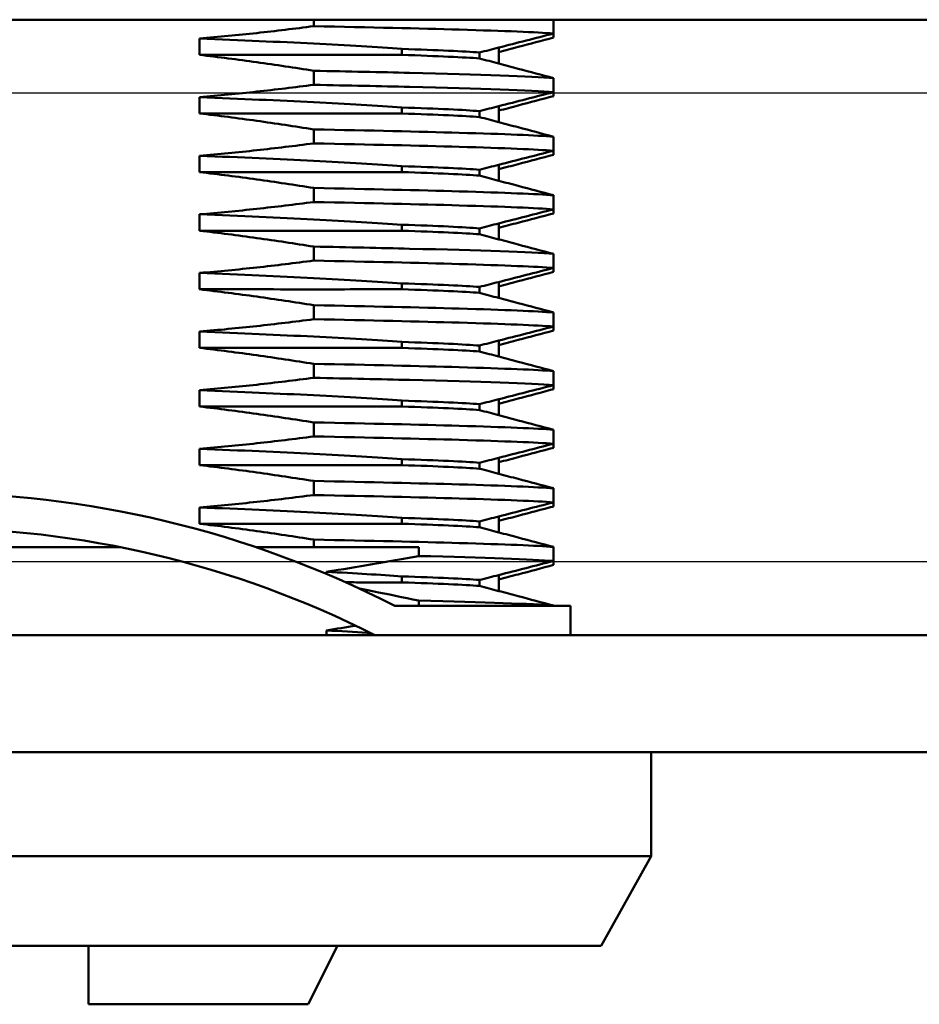
# Model space of a CAD drawing. Extents: x 0 to 1680, y -2 to 1186.
# Drawn here: x 498 to 513, y 902 to 919 of the extents above; entities that cross this region are included whole.
import ezdxf

# ---------------------------------------------------------------- set-up
doc = ezdxf.new("R2010")
doc.units = 0
doc.header["$LTSCALE"] = 4
doc.header["$MEASUREMENT"] = 0
doc.layers.add('_0-2_', color=7, linetype='CONTINUOUS', lineweight=25)
doc.layers.add('Visible (ISO)', color=7, linetype='CONTINUOUS', lineweight=50)

msp = doc.modelspace()

# ---------------------------------------------------------------- linework, layer by layer
at = {"layer": '_0-2_', "color": 132}
msp.add_lwpolyline([(382.5, 917.601), (525.5, 917.6), (526.5, 916.6), (526.5, 910.6), (525.5, 909.6), (382.5, 909.601)], dxfattribs=at)
at = {"layer": 'Visible (ISO)'}
for p, q in [((382.5, 918.85), (527, 918.85)), ((503.094, 918.85), (503.094, 918.739)), ((507.185, 918.614), (507.185, 918.85)), ((504.117, 918.717), (504.117, 918.717)), ((501.145, 918.529), (501.145, 918.25)), ((507.185, 918.614), (507.185, 918.546)), ((504.596, 918.25), (504.596, 918.351)), ((505.921, 918.29), (505.921, 918.189)), ((506.25, 918.374), (506.25, 918.102)), ((503.094, 917.979), (503.094, 917.739)), ((507.185, 917.614), (507.185, 917.854)), ((501.145, 917.529), (501.145, 917.25)), ((507.185, 917.614), (507.185, 917.546)), ((504.596, 917.25), (504.596, 917.351)), ((505.921, 917.29), (505.921, 917.189)), ((506.25, 917.374), (506.25, 917.102)), ((503.094, 916.979), (503.094, 916.739)), ((507.185, 916.614), (507.185, 916.854)), ((507.185, 916.614), (507.185, 916.546)), ((501.145, 916.529), (501.145, 916.25)), ((504.596, 916.25), (504.596, 916.351)), ((505.921, 916.29), (505.921, 916.189)), ((506.25, 916.374), (506.25, 916.102)), ((503.094, 915.979), (503.094, 915.739)), ((507.185, 915.614), (507.185, 915.854)), ((507.185, 915.614), (507.185, 915.546)), ((501.145, 915.529), (501.145, 915.25)), ((504.596, 915.25), (504.596, 915.351)), ((505.921, 915.29), (505.921, 915.189)), ((506.25, 915.374), (506.25, 915.102)), ((503.094, 914.979), (503.094, 914.739)), ((507.185, 914.614), (507.185, 914.854)), ((507.185, 914.614), (507.185, 914.546)), ((501.145, 914.529), (501.145, 914.25)), ((504.596, 914.25), (504.596, 914.351)), ((505.921, 914.29), (505.921, 914.189)), ((506.25, 914.374), (506.25, 914.102)), ((503.094, 913.979), (503.094, 913.739)), ((507.185, 913.614), (507.185, 913.854)), ((507.185, 913.614), (507.185, 913.546)), ((501.145, 913.529), (501.145, 913.25)), ((504.596, 913.25), (504.596, 913.351)), ((505.921, 913.29), (505.921, 913.189)), ((506.25, 913.374), (506.25, 913.102)), ((503.094, 912.979), (503.094, 912.739)), ((507.185, 912.614), (507.185, 912.854)), ((507.185, 912.614), (507.185, 912.546)), ((501.145, 912.529), (501.145, 912.25)), ((504.596, 912.25), (504.596, 912.351)), ((505.921, 912.29), (505.921, 912.189)), ((506.25, 912.374), (506.25, 912.102)), ((503.094, 911.979), (503.094, 911.739)), ((507.185, 911.614), (507.185, 911.854)), ((503.5, 911.731), (503.5, 911.731)), ((507.185, 911.614), (507.185, 911.546)), ((501.145, 911.529), (501.145, 911.25)), ((504.596, 911.25), (504.596, 911.351)), ((505.921, 911.29), (505.921, 911.189)), ((506.25, 911.374), (506.25, 911.102)), ((503.094, 910.979), (503.094, 910.739)), ((503.5, 910.731), (503.5, 910.731)), ((507.185, 910.614), (507.185, 910.854)), ((507.185, 910.614), (507.185, 910.546)), ((501.145, 910.529), (501.145, 910.25)), ((504.596, 910.25), (504.596, 910.351)), ((505.921, 910.29), (505.921, 910.189)), ((506.25, 910.374), (506.25, 910.102)), ((503.094, 909.979), (503.094, 909.85)), ((499.796, 909.85), (493.365, 909.85)), ((503.094, 909.85), (502.109, 909.85)), ((504.885, 909.85), (503.094, 909.85)), ((504.885, 909.85), (504.885, 909.699)), ((507.185, 909.614), (507.185, 909.854)), ((507.185, 909.614), (507.185, 909.546)), ((503.311, 909.393), (503.311, 909.43)), ((504.596, 909.249), (504.596, 909.352)), ((505.921, 909.29), (505.921, 909.189)), ((506.25, 909.374), (506.25, 909.102)), ((504.885, 908.939), (504.885, 908.85)), ((506.475, 908.85), (504.475, 908.85)), ((507.475, 908.85), (506.475, 908.85)), ((507.185, 908.85), (507.185, 908.854)), ((507.475, 908.85), (507.475, 908.35)), ((503.311, 908.35), (503.311, 908.43)), ((527, 908.35), (382.5, 908.35)), ((504.652, 908.35), (504.652, 908.35)), ((382.5, 906.35), (528, 906.35)), ((508.85, 906.35), (508.85, 904.58)), ((487.15, 904.58), (508.85, 904.58)), ((508, 903.05), (508.85, 904.58)), ((488, 903.05), (508, 903.05)), ((503, 902.05), (503.5, 903.05)), ((499.25, 902.05), (503, 902.05))]:
    msp.add_line(p, q, dxfattribs=at)
for radius, start, end in [(17.557, 62.8934, 117.1066), (16.957, 63.1474, 116.8526)]:
    msp.add_arc((496.475, 893.221), radius, start, end, dxfattribs=at)
for points, knots in [([(501.145, 918.529), (501.47, 918.556), (501.796, 918.587), (502.444, 918.658), (502.767, 918.697), (503.092, 918.739)], [0, 0, 0, 0, 0.0979937, 0.0979937, 0.1956533, 0.1956533, 0.1956533, 0.1956533]), ([(503.092, 918.739), (504.052, 918.72), (505.874, 918.678), (506.905, 918.636), (507.185, 918.614)], [-0.7849178, -0.7849178, -0.7849178, -0.7849178, -0.4202202, -0.0012665, -0.0012665, -0.0012665, -0.0012665]), ([(504.596, 918.351), (504.181, 918.381), (503.673, 918.412), (502.505, 918.472), (501.85, 918.5), (501.145, 918.529)], [-0.4700274, -0.4700274, -0.4700274, -0.4700274, -0.2350205, -0.2350205, 0, 0, 0, 0]), ([(507.185, 918.614), (507.029, 918.574), (506.873, 918.534), (506.562, 918.454), (506.406, 918.414), (506.25, 918.374)], [0, 0, 0, 0, 0.04822874, 0.04822874, 0.09645299, 0.09645299, 0.09645299, 0.09645299]), ([(506.25, 918.298), (506.361, 918.328), (506.472, 918.357), (506.583, 918.386), (506.783, 918.439), (506.984, 918.493), (507.185, 918.546)], [-0.10237077, -0.10237077, -0.10237077, -0.10237077, -0.06803474, -0.06803474, -0.06803474, -0.0058211, -0.0058211, -0.0058211, -0.0058211]), ([(505.921, 918.29), (505.793, 918.3), (505.617, 918.31), (505.172, 918.331), (504.905, 918.341), (504.596, 918.351)], [0.0000017, 0.0000017, 0.0000017, 0.0000017, 0.1569473, 0.1569473, 0.313852, 0.313852, 0.313852, 0.313852]), ([(503.094, 917.979), (502.77, 918.03), (502.445, 918.079), (501.796, 918.17), (501.47, 918.212), (501.145, 918.25)], [0, 0, 0, 0, 0.0982719, 0.0982719, 0.1965827, 0.1965827, 0.1965827, 0.1965827]), ([(501.145, 918.25), (501.852, 918.25), (502.509, 918.25), (503.385, 918.25), (503.657, 918.25), (504.159, 918.25), (504.389, 918.25), (504.596, 918.25)], [-0.4691912, -0.4691912, -0.4691912, -0.4691912, -0.2336905, -0.2336905, -0.116941, -0.116941, 0, 0, 0, 0]), ([(505.921, 918.189), (505.793, 918.199), (505.617, 918.209), (505.172, 918.229), (504.905, 918.239), (504.596, 918.25)], [-0.3138974, -0.3138974, -0.3138974, -0.3138974, -0.1569733, -0.1569733, -0.0000471, -0.0000471, -0.0000471, -0.0000471]), ([(507.185, 917.854), (506.812, 917.884), (505.602, 917.925), (503.687, 917.967), (503.094, 917.979)], [0.0012665, 0.0012665, 0.0012665, 0.0012665, 0.5598714, 0.7849296, 0.7849296, 0.7849296, 0.7849296]), ([(506.25, 918.102), (506.361, 918.073), (506.472, 918.043), (506.583, 918.014), (506.783, 917.961), (506.984, 917.907), (507.185, 917.854)], [-0.10237047, -0.10237047, -0.10237047, -0.10237047, -0.06803474, -0.06803474, -0.06803474, -0.0058211, -0.0058211, -0.0058211, -0.0058211]), ([(501.145, 917.529), (501.47, 917.556), (501.796, 917.587), (502.445, 917.658), (502.769, 917.697), (503.094, 917.739)], [0, 0, 0, 0, 0.097994, 0.097994, 0.1959652, 0.1959652, 0.1959652, 0.1959652]), ([(503.094, 917.739), (503.687, 917.727), (505.602, 917.685), (506.812, 917.644), (507.185, 917.614)], [-0.7849296, -0.7849296, -0.7849296, -0.7849296, -0.5598714, -0.0012665, -0.0012665, -0.0012665, -0.0012665]), ([(504.596, 917.351), (504.389, 917.366), (504.158, 917.381), (503.653, 917.411), (503.381, 917.426), (502.505, 917.471), (501.85, 917.5), (501.145, 917.529)], [-0.4697258, -0.4697258, -0.4697258, -0.4697258, -0.3522138, -0.3522138, -0.2350201, -0.2350201, 0, 0, 0, 0]), ([(507.185, 917.614), (507.029, 917.574), (506.873, 917.534), (506.562, 917.454), (506.406, 917.414), (506.25, 917.374)], [0, 0, 0, 0, 0.04822896, 0.04822896, 0.09645225, 0.09645225, 0.09645225, 0.09645225]), ([(506.25, 917.298), (506.361, 917.328), (506.472, 917.357), (506.583, 917.386), (506.783, 917.439), (506.984, 917.493), (507.185, 917.546)], [-0.10237077, -0.10237077, -0.10237077, -0.10237077, -0.06803474, -0.06803474, -0.06803474, -0.0058211, -0.0058211, -0.0058211, -0.0058211]), ([(505.921, 917.29), (505.793, 917.3), (505.617, 917.311), (505.172, 917.331), (504.905, 917.341), (504.596, 917.351)], [0.0000041, 0.0000041, 0.0000041, 0.0000041, 0.1569266, 0.1569266, 0.3138541, 0.3138541, 0.3138541, 0.3138541]), ([(506.25, 917.374), (506.195, 917.36), (506.14, 917.346), (506.031, 917.318), (505.976, 917.304), (505.921, 917.29)], [0.00000099, 0.00000099, 0.00000099, 0.00000099, 0.01698566, 0.01698566, 0.03393781, 0.03393781, 0.03393781, 0.03393781]), ([(503.092, 916.979), (502.768, 917.03), (502.444, 917.079), (501.796, 917.17), (501.47, 917.212), (501.145, 917.25)], [0, 0, 0, 0, 0.0979517, 0.0979517, 0.1962524, 0.1962524, 0.1962524, 0.1962524]), ([(501.145, 917.25), (501.852, 917.25), (502.509, 917.249), (503.677, 917.249), (504.183, 917.25), (504.596, 917.25)], [-0.4695114, -0.4695114, -0.4695114, -0.4695114, -0.2340059, -0.2340059, 0, 0, 0, 0]), ([(505.921, 917.189), (505.793, 917.199), (505.617, 917.209), (505.172, 917.23), (504.905, 917.24), (504.596, 917.25)], [-0.3138523, -0.3138523, -0.3138523, -0.3138523, -0.1569066, -0.1569066, -0.000003, -0.000003, -0.000003, -0.000003]), ([(507.185, 916.854), (506.905, 916.876), (505.874, 916.918), (504.053, 916.959), (503.093, 916.979)], [0.0012665, 0.0012665, 0.0012665, 0.0012665, 0.4202202, 0.7847619, 0.7847619, 0.7847619, 0.7847619]), ([(506.25, 917.102), (506.361, 917.073), (506.472, 917.043), (506.583, 917.014), (506.783, 916.961), (506.984, 916.907), (507.185, 916.854)], [-0.10237409, -0.10237409, -0.10237409, -0.10237409, -0.06803474, -0.06803474, -0.06803474, -0.0058211, -0.0058211, -0.0058211, -0.0058211]), ([(501.145, 916.529), (501.47, 916.556), (501.796, 916.587), (502.444, 916.658), (502.767, 916.697), (503.092, 916.739)], [0, 0, 0, 0, 0.0979937, 0.0979937, 0.1956533, 0.1956533, 0.1956533, 0.1956533]), ([(503.092, 916.739), (504.052, 916.72), (505.874, 916.678), (506.905, 916.636), (507.185, 916.614)], [-0.7849178, -0.7849178, -0.7849178, -0.7849178, -0.4202202, -0.0012665, -0.0012665, -0.0012665, -0.0012665]), ([(507.185, 916.614), (507.029, 916.574), (506.873, 916.534), (506.562, 916.454), (506.406, 916.414), (506.25, 916.374)], [0, 0, 0, 0, 0.04822874, 0.04822874, 0.09645299, 0.09645299, 0.09645299, 0.09645299]), ([(504.596, 916.351), (504.181, 916.381), (503.673, 916.412), (502.505, 916.472), (501.85, 916.5), (501.145, 916.529)], [-0.4700274, -0.4700274, -0.4700274, -0.4700274, -0.2350205, -0.2350205, 0, 0, 0, 0]), ([(506.25, 916.298), (506.361, 916.328), (506.472, 916.357), (506.583, 916.386), (506.783, 916.439), (506.984, 916.493), (507.185, 916.546)], [-0.10237077, -0.10237077, -0.10237077, -0.10237077, -0.06803474, -0.06803474, -0.06803474, -0.0058211, -0.0058211, -0.0058211, -0.0058211]), ([(505.921, 916.29), (505.793, 916.3), (505.617, 916.31), (505.172, 916.331), (504.905, 916.341), (504.596, 916.351)], [0.0000017, 0.0000017, 0.0000017, 0.0000017, 0.1569473, 0.1569473, 0.313852, 0.313852, 0.313852, 0.313852]), ([(503.092, 915.979), (502.768, 916.03), (502.444, 916.079), (501.796, 916.17), (501.47, 916.212), (501.145, 916.25)], [0, 0, 0, 0, 0.0979517, 0.0979517, 0.1962524, 0.1962524, 0.1962524, 0.1962524]), ([(501.145, 916.25), (501.852, 916.25), (502.509, 916.249), (503.677, 916.249), (504.183, 916.25), (504.596, 916.25)], [-0.4695114, -0.4695114, -0.4695114, -0.4695114, -0.2340059, -0.2340059, 0, 0, 0, 0]), ([(505.921, 916.189), (505.793, 916.199), (505.617, 916.209), (505.172, 916.23), (504.905, 916.24), (504.596, 916.25)], [-0.3138523, -0.3138523, -0.3138523, -0.3138523, -0.1569066, -0.1569066, -0.000003, -0.000003, -0.000003, -0.000003]), ([(507.185, 915.854), (506.905, 915.876), (505.874, 915.918), (504.053, 915.959), (503.093, 915.979)], [0.0012665, 0.0012665, 0.0012665, 0.0012665, 0.4202202, 0.7847619, 0.7847619, 0.7847619, 0.7847619]), ([(506.25, 916.102), (506.361, 916.073), (506.472, 916.043), (506.583, 916.014), (506.783, 915.961), (506.984, 915.907), (507.185, 915.854)], [-0.10237409, -0.10237409, -0.10237409, -0.10237409, -0.06803474, -0.06803474, -0.06803474, -0.0058211, -0.0058211, -0.0058211, -0.0058211]), ([(501.145, 915.529), (501.47, 915.556), (501.796, 915.587), (502.444, 915.658), (502.767, 915.697), (503.092, 915.739)], [0, 0, 0, 0, 0.0979937, 0.0979937, 0.1956533, 0.1956533, 0.1956533, 0.1956533]), ([(503.092, 915.739), (504.052, 915.72), (505.874, 915.678), (506.905, 915.636), (507.185, 915.614)], [-0.7849178, -0.7849178, -0.7849178, -0.7849178, -0.4202202, -0.0012665, -0.0012665, -0.0012665, -0.0012665]), ([(507.185, 915.614), (507.029, 915.574), (506.873, 915.534), (506.562, 915.454), (506.406, 915.414), (506.25, 915.374)], [0, 0, 0, 0, 0.04822874, 0.04822874, 0.09645299, 0.09645299, 0.09645299, 0.09645299]), ([(504.596, 915.351), (504.181, 915.381), (503.673, 915.412), (502.505, 915.472), (501.85, 915.5), (501.145, 915.529)], [-0.4700274, -0.4700274, -0.4700274, -0.4700274, -0.2350205, -0.2350205, 0, 0, 0, 0]), ([(506.25, 915.298), (506.361, 915.328), (506.472, 915.357), (506.583, 915.386), (506.783, 915.439), (506.984, 915.493), (507.185, 915.546)], [-0.10237077, -0.10237077, -0.10237077, -0.10237077, -0.06803474, -0.06803474, -0.06803474, -0.0058211, -0.0058211, -0.0058211, -0.0058211]), ([(505.921, 915.29), (505.793, 915.3), (505.617, 915.31), (505.172, 915.331), (504.905, 915.341), (504.596, 915.351)], [0.0000017, 0.0000017, 0.0000017, 0.0000017, 0.1569473, 0.1569473, 0.313852, 0.313852, 0.313852, 0.313852]), ([(503.094, 914.979), (502.77, 915.03), (502.445, 915.079), (501.796, 915.17), (501.47, 915.212), (501.145, 915.25)], [0, 0, 0, 0, 0.0982719, 0.0982719, 0.1965827, 0.1965827, 0.1965827, 0.1965827]), ([(501.145, 915.25), (501.852, 915.25), (502.509, 915.25), (503.385, 915.25), (503.657, 915.25), (504.159, 915.25), (504.389, 915.25), (504.596, 915.25)], [-0.4691912, -0.4691912, -0.4691912, -0.4691912, -0.2336905, -0.2336905, -0.116941, -0.116941, 0, 0, 0, 0]), ([(505.921, 915.189), (505.793, 915.199), (505.617, 915.209), (505.172, 915.229), (504.905, 915.239), (504.596, 915.25)], [-0.3138974, -0.3138974, -0.3138974, -0.3138974, -0.1569733, -0.1569733, -0.0000471, -0.0000471, -0.0000471, -0.0000471]), ([(506.25, 915.102), (506.361, 915.073), (506.472, 915.043), (506.583, 915.014), (506.783, 914.961), (506.984, 914.907), (507.185, 914.854)], [-0.10237047, -0.10237047, -0.10237047, -0.10237047, -0.06803474, -0.06803474, -0.06803474, -0.0058211, -0.0058211, -0.0058211, -0.0058211]), ([(507.185, 914.854), (506.812, 914.884), (505.602, 914.925), (503.687, 914.967), (503.094, 914.979)], [0.0012665, 0.0012665, 0.0012665, 0.0012665, 0.5598714, 0.7849296, 0.7849296, 0.7849296, 0.7849296]), ([(501.145, 914.529), (501.47, 914.556), (501.796, 914.587), (502.444, 914.658), (502.767, 914.697), (503.092, 914.739)], [0, 0, 0, 0, 0.0979937, 0.0979937, 0.1956533, 0.1956533, 0.1956533, 0.1956533]), ([(503.092, 914.739), (504.052, 914.72), (505.874, 914.678), (506.905, 914.636), (507.185, 914.614)], [-0.7849178, -0.7849178, -0.7849178, -0.7849178, -0.4202202, -0.0012665, -0.0012665, -0.0012665, -0.0012665]), ([(507.185, 914.614), (507.029, 914.574), (506.873, 914.534), (506.562, 914.454), (506.406, 914.414), (506.25, 914.374)], [0, 0, 0, 0, 0.04822874, 0.04822874, 0.09645299, 0.09645299, 0.09645299, 0.09645299]), ([(504.596, 914.351), (504.181, 914.381), (503.673, 914.412), (502.505, 914.472), (501.85, 914.5), (501.145, 914.529)], [-0.4700274, -0.4700274, -0.4700274, -0.4700274, -0.2350205, -0.2350205, 0, 0, 0, 0]), ([(506.25, 914.298), (506.361, 914.328), (506.472, 914.357), (506.583, 914.386), (506.783, 914.439), (506.984, 914.493), (507.185, 914.546)], [-0.10237077, -0.10237077, -0.10237077, -0.10237077, -0.06803474, -0.06803474, -0.06803474, -0.0058211, -0.0058211, -0.0058211, -0.0058211]), ([(505.921, 914.29), (505.793, 914.3), (505.617, 914.31), (505.172, 914.331), (504.905, 914.341), (504.596, 914.351)], [0.0000017, 0.0000017, 0.0000017, 0.0000017, 0.1569473, 0.1569473, 0.313852, 0.313852, 0.313852, 0.313852]), ([(503.092, 913.979), (502.768, 914.03), (502.444, 914.079), (501.796, 914.17), (501.47, 914.212), (501.145, 914.25)], [0, 0, 0, 0, 0.0979517, 0.0979517, 0.1962524, 0.1962524, 0.1962524, 0.1962524]), ([(501.145, 914.25), (501.852, 914.25), (502.509, 914.249), (503.677, 914.249), (504.183, 914.25), (504.596, 914.25)], [-0.4695114, -0.4695114, -0.4695114, -0.4695114, -0.2340059, -0.2340059, 0, 0, 0, 0]), ([(505.921, 914.189), (505.793, 914.199), (505.617, 914.209), (505.172, 914.23), (504.905, 914.24), (504.596, 914.25)], [-0.3138523, -0.3138523, -0.3138523, -0.3138523, -0.1569066, -0.1569066, -0.000003, -0.000003, -0.000003, -0.000003]), ([(506.25, 914.102), (506.361, 914.073), (506.472, 914.043), (506.583, 914.014), (506.783, 913.961), (506.984, 913.907), (507.185, 913.854)], [-0.10237409, -0.10237409, -0.10237409, -0.10237409, -0.06803474, -0.06803474, -0.06803474, -0.0058211, -0.0058211, -0.0058211, -0.0058211]), ([(507.185, 913.854), (506.905, 913.876), (505.874, 913.918), (504.053, 913.959), (503.093, 913.979)], [0.0012665, 0.0012665, 0.0012665, 0.0012665, 0.4202202, 0.784762, 0.784762, 0.784762, 0.784762]), ([(501.145, 913.529), (501.47, 913.556), (501.796, 913.587), (502.444, 913.658), (502.767, 913.697), (503.092, 913.739)], [0, 0, 0, 0, 0.0979937, 0.0979937, 0.1956533, 0.1956533, 0.1956533, 0.1956533]), ([(503.092, 913.739), (504.052, 913.72), (505.874, 913.678), (506.905, 913.636), (507.185, 913.614)], [-0.7849178, -0.7849178, -0.7849178, -0.7849178, -0.4202202, -0.0012665, -0.0012665, -0.0012665, -0.0012665]), ([(507.185, 913.614), (507.029, 913.574), (506.873, 913.534), (506.562, 913.454), (506.406, 913.414), (506.25, 913.374)], [0, 0, 0, 0, 0.04822874, 0.04822874, 0.09645299, 0.09645299, 0.09645299, 0.09645299]), ([(504.596, 913.351), (504.181, 913.381), (503.673, 913.412), (502.505, 913.472), (501.85, 913.5), (501.145, 913.529)], [-0.4700274, -0.4700274, -0.4700274, -0.4700274, -0.2350205, -0.2350205, 0, 0, 0, 0]), ([(506.25, 913.298), (506.361, 913.328), (506.472, 913.357), (506.583, 913.386), (506.783, 913.439), (506.984, 913.493), (507.185, 913.546)], [-0.10237326, -0.10237326, -0.10237326, -0.10237326, -0.06803474, -0.06803474, -0.06803474, -0.0058211, -0.0058211, -0.0058211, -0.0058211]), ([(503.092, 912.979), (502.768, 913.03), (502.444, 913.079), (501.796, 913.17), (501.47, 913.212), (501.145, 913.25)], [0, 0, 0, 0, 0.0979517, 0.0979517, 0.1962524, 0.1962524, 0.1962524, 0.1962524]), ([(501.145, 913.25), (501.852, 913.25), (502.509, 913.249), (503.677, 913.249), (504.183, 913.25), (504.596, 913.25)], [-0.4695114, -0.4695114, -0.4695114, -0.4695114, -0.2340059, -0.2340059, 0, 0, 0, 0]), ([(505.921, 913.29), (505.793, 913.3), (505.617, 913.31), (505.172, 913.331), (504.905, 913.341), (504.596, 913.351)], [0.0000017, 0.0000017, 0.0000017, 0.0000017, 0.1569473, 0.1569473, 0.313852, 0.313852, 0.313852, 0.313852]), ([(505.921, 913.189), (505.793, 913.199), (505.617, 913.209), (505.172, 913.23), (504.905, 913.24), (504.596, 913.25)], [-0.3138523, -0.3138523, -0.3138523, -0.3138523, -0.1569066, -0.1569066, -0.000003, -0.000003, -0.000003, -0.000003]), ([(506.25, 913.102), (506.361, 913.073), (506.472, 913.043), (506.583, 913.014), (506.783, 912.961), (506.984, 912.907), (507.185, 912.854)], [-0.10237409, -0.10237409, -0.10237409, -0.10237409, -0.06803474, -0.06803474, -0.06803474, -0.0058211, -0.0058211, -0.0058211, -0.0058211]), ([(507.185, 912.854), (506.905, 912.876), (505.874, 912.918), (504.053, 912.959), (503.093, 912.979)], [0.0012665, 0.0012665, 0.0012665, 0.0012665, 0.4202202, 0.784762, 0.784762, 0.784762, 0.784762]), ([(501.145, 912.529), (501.47, 912.556), (501.796, 912.587), (502.445, 912.658), (502.769, 912.697), (503.094, 912.739)], [0, 0, 0, 0, 0.097994, 0.097994, 0.1959652, 0.1959652, 0.1959652, 0.1959652]), ([(503.094, 912.739), (503.687, 912.727), (505.602, 912.685), (506.812, 912.644), (507.185, 912.614)], [-0.7849296, -0.7849296, -0.7849296, -0.7849296, -0.5598714, -0.0012665, -0.0012665, -0.0012665, -0.0012665]), ([(507.185, 912.614), (507.029, 912.574), (506.873, 912.534), (506.562, 912.454), (506.406, 912.414), (506.25, 912.374)], [0, 0, 0, 0, 0.04822896, 0.04822896, 0.09645225, 0.09645225, 0.09645225, 0.09645225]), ([(504.596, 912.351), (504.389, 912.366), (504.158, 912.381), (503.653, 912.411), (503.381, 912.426), (502.505, 912.471), (501.85, 912.5), (501.145, 912.529)], [-0.4697258, -0.4697258, -0.4697258, -0.4697258, -0.3522138, -0.3522138, -0.2350201, -0.2350201, 0, 0, 0, 0]), ([(506.25, 912.298), (506.361, 912.328), (506.472, 912.357), (506.583, 912.386), (506.783, 912.439), (506.984, 912.493), (507.185, 912.546)], [-0.10237077, -0.10237077, -0.10237077, -0.10237077, -0.06803474, -0.06803474, -0.06803474, -0.0058211, -0.0058211, -0.0058211, -0.0058211]), ([(503.092, 911.979), (502.768, 912.03), (502.444, 912.079), (501.796, 912.17), (501.47, 912.212), (501.145, 912.25)], [0, 0, 0, 0, 0.0979517, 0.0979517, 0.1962525, 0.1962525, 0.1962525, 0.1962525]), ([(501.145, 912.25), (501.852, 912.25), (502.509, 912.249), (503.677, 912.249), (504.183, 912.25), (504.596, 912.25)], [-0.4695114, -0.4695114, -0.4695114, -0.4695114, -0.2340059, -0.2340059, 0, 0, 0, 0]), ([(505.921, 912.29), (505.793, 912.3), (505.617, 912.311), (505.172, 912.331), (504.905, 912.341), (504.596, 912.351)], [0.0000041, 0.0000041, 0.0000041, 0.0000041, 0.1569266, 0.1569266, 0.3138541, 0.3138541, 0.3138541, 0.3138541]), ([(505.921, 912.189), (505.793, 912.199), (505.617, 912.209), (505.172, 912.23), (504.905, 912.24), (504.596, 912.25)], [-0.3138523, -0.3138523, -0.3138523, -0.3138523, -0.1569066, -0.1569066, -0.000003, -0.000003, -0.000003, -0.000003]), ([(506.25, 912.374), (506.195, 912.36), (506.14, 912.346), (506.031, 912.318), (505.976, 912.304), (505.921, 912.29)], [0.00000099, 0.00000099, 0.00000099, 0.00000099, 0.01698566, 0.01698566, 0.03393781, 0.03393781, 0.03393781, 0.03393781]), ([(506.25, 912.102), (506.361, 912.073), (506.472, 912.043), (506.583, 912.014), (506.783, 911.961), (506.984, 911.907), (507.185, 911.854)], [-0.10237409, -0.10237409, -0.10237409, -0.10237409, -0.06803474, -0.06803474, -0.06803474, -0.0058211, -0.0058211, -0.0058211, -0.0058211]), ([(507.185, 911.854), (506.905, 911.876), (505.874, 911.918), (504.053, 911.959), (503.093, 911.979)], [0.0012665, 0.0012665, 0.0012665, 0.0012665, 0.4202202, 0.784762, 0.784762, 0.784762, 0.784762]), ([(501.145, 911.529), (501.47, 911.556), (501.796, 911.587), (502.444, 911.658), (502.767, 911.697), (503.092, 911.739)], [0, 0, 0, 0, 0.0979937, 0.0979937, 0.1956533, 0.1956533, 0.1956533, 0.1956533]), ([(503.092, 911.739), (504.052, 911.72), (505.874, 911.678), (506.905, 911.636), (507.185, 911.614)], [-0.7849178, -0.7849178, -0.7849178, -0.7849178, -0.4202202, -0.0012665, -0.0012665, -0.0012665, -0.0012665]), ([(507.185, 911.614), (507.029, 911.574), (506.873, 911.534), (506.562, 911.454), (506.406, 911.414), (506.25, 911.374)], [0, 0, 0, 0, 0.04822874, 0.04822874, 0.09645299, 0.09645299, 0.09645299, 0.09645299]), ([(504.596, 911.351), (504.181, 911.381), (503.673, 911.412), (502.505, 911.472), (501.85, 911.5), (501.145, 911.529)], [-0.4700274, -0.4700274, -0.4700274, -0.4700274, -0.2350205, -0.2350205, 0, 0, 0, 0]), ([(506.25, 911.298), (506.361, 911.328), (506.472, 911.357), (506.583, 911.386), (506.783, 911.439), (506.984, 911.493), (507.185, 911.546)], [-0.10237077, -0.10237077, -0.10237077, -0.10237077, -0.06803474, -0.06803474, -0.06803474, -0.0058211, -0.0058211, -0.0058211, -0.0058211]), ([(503.092, 910.979), (502.768, 911.03), (502.444, 911.079), (501.796, 911.17), (501.47, 911.212), (501.145, 911.25)], [0, 0, 0, 0, 0.0979517, 0.0979517, 0.1962525, 0.1962525, 0.1962525, 0.1962525]), ([(501.145, 911.25), (501.852, 911.25), (502.509, 911.249), (503.677, 911.249), (504.183, 911.25), (504.596, 911.25)], [-0.4695114, -0.4695114, -0.4695114, -0.4695114, -0.2340059, -0.2340059, 0, 0, 0, 0]), ([(505.921, 911.29), (505.793, 911.3), (505.617, 911.31), (505.172, 911.331), (504.905, 911.341), (504.596, 911.351)], [0.0000017, 0.0000017, 0.0000017, 0.0000017, 0.1569473, 0.1569473, 0.313852, 0.313852, 0.313852, 0.313852]), ([(505.921, 911.189), (505.793, 911.199), (505.617, 911.209), (505.172, 911.23), (504.905, 911.24), (504.596, 911.25)], [-0.3138523, -0.3138523, -0.3138523, -0.3138523, -0.1569066, -0.1569066, -0.000003, -0.000003, -0.000003, -0.000003]), ([(506.25, 911.102), (506.361, 911.073), (506.472, 911.043), (506.583, 911.014), (506.783, 910.961), (506.984, 910.907), (507.185, 910.854)], [-0.10237409, -0.10237409, -0.10237409, -0.10237409, -0.06803474, -0.06803474, -0.06803474, -0.0058211, -0.0058211, -0.0058211, -0.0058211]), ([(507.185, 910.854), (506.905, 910.876), (505.874, 910.918), (504.053, 910.959), (503.093, 910.979)], [0.0012665, 0.0012665, 0.0012665, 0.0012665, 0.4202202, 0.784762, 0.784762, 0.784762, 0.784762]), ([(501.145, 910.529), (501.47, 910.556), (501.796, 910.587), (502.444, 910.658), (502.767, 910.697), (503.092, 910.739)], [0, 0, 0, 0, 0.0979937, 0.0979937, 0.1956533, 0.1956533, 0.1956533, 0.1956533]), ([(503.092, 910.739), (504.052, 910.72), (505.874, 910.678), (506.905, 910.636), (507.185, 910.614)], [-0.7849178, -0.7849178, -0.7849178, -0.7849178, -0.4202202, -0.0012665, -0.0012665, -0.0012665, -0.0012665]), ([(507.185, 910.614), (507.029, 910.574), (506.873, 910.534), (506.562, 910.454), (506.406, 910.414), (506.25, 910.374)], [0, 0, 0, 0, 0.04822874, 0.04822874, 0.09645299, 0.09645299, 0.09645299, 0.09645299]), ([(504.596, 910.351), (504.181, 910.381), (503.673, 910.412), (502.505, 910.472), (501.85, 910.5), (501.145, 910.529)], [-0.4700274, -0.4700274, -0.4700274, -0.4700274, -0.2350205, -0.2350205, 0, 0, 0, 0]), ([(506.25, 910.298), (506.361, 910.328), (506.472, 910.357), (506.583, 910.386), (506.783, 910.439), (506.984, 910.493), (507.185, 910.546)], [-0.10237326, -0.10237326, -0.10237326, -0.10237326, -0.06803474, -0.06803474, -0.06803474, -0.0058211, -0.0058211, -0.0058211, -0.0058211]), ([(503.092, 909.979), (502.768, 910.03), (502.444, 910.079), (501.796, 910.17), (501.47, 910.212), (501.145, 910.25)], [0, 0, 0, 0, 0.0979517, 0.0979517, 0.1962525, 0.1962525, 0.1962525, 0.1962525]), ([(501.145, 910.25), (501.852, 910.25), (502.509, 910.249), (503.677, 910.249), (504.183, 910.25), (504.596, 910.25)], [-0.4695114, -0.4695114, -0.4695114, -0.4695114, -0.2340059, -0.2340059, 0, 0, 0, 0]), ([(505.921, 910.29), (505.793, 910.3), (505.617, 910.31), (505.172, 910.331), (504.905, 910.341), (504.596, 910.351)], [0.0000017, 0.0000017, 0.0000017, 0.0000017, 0.1569473, 0.1569473, 0.313852, 0.313852, 0.313852, 0.313852]), ([(505.921, 910.189), (505.793, 910.199), (505.617, 910.209), (505.172, 910.23), (504.905, 910.24), (504.596, 910.25)], [-0.3138523, -0.3138523, -0.3138523, -0.3138523, -0.1569066, -0.1569066, -0.000003, -0.000003, -0.000003, -0.000003]), ([(506.25, 910.102), (506.361, 910.073), (506.472, 910.043), (506.583, 910.014), (506.783, 909.961), (506.984, 909.907), (507.185, 909.854)], [-0.10237409, -0.10237409, -0.10237409, -0.10237409, -0.06803474, -0.06803474, -0.06803474, -0.0058211, -0.0058211, -0.0058211, -0.0058211]), ([(507.185, 909.854), (506.905, 909.876), (505.874, 909.918), (504.053, 909.959), (503.093, 909.979)], [0.0012665, 0.0012665, 0.0012665, 0.0012665, 0.4202202, 0.784762, 0.784762, 0.784762, 0.784762]), ([(503.311, 909.43), (503.573, 909.471), (503.836, 909.514), (504.36, 909.604), (504.621, 909.651), (504.883, 909.699)], [0.0000019, 0.0000019, 0.0000019, 0.0000019, 0.0797532, 0.0797532, 0.1593463, 0.1593463, 0.1593463, 0.1593463]), ([(507.185, 909.614), (507.029, 909.574), (506.873, 909.534), (506.562, 909.454), (506.406, 909.414), (506.25, 909.374)], [0, 0, 0, 0, 0.04822903, 0.04822903, 0.0964523, 0.0964523, 0.0964523, 0.0964523]), ([(504.596, 909.352), (504.416, 909.365), (504.217, 909.378), (503.787, 909.404), (503.556, 909.417), (503.311, 909.43)], [-0.2043781, -0.2043781, -0.2043781, -0.2043781, -0.1021514, -0.1021514, -0.0000015, -0.0000015, -0.0000015, -0.0000015]), ([(506.25, 909.298), (506.361, 909.328), (506.472, 909.357), (506.583, 909.386), (506.783, 909.439), (506.984, 909.493), (507.185, 909.546)], [-0.10236986, -0.10236986, -0.10236986, -0.10236986, -0.06803474, -0.06803474, -0.06803474, -0.0058211, -0.0058211, -0.0058211, -0.0058211]), ([(503.64, 909.25), (503.766, 909.25), (503.887, 909.25), (504.218, 909.249), (504.416, 909.249), (504.596, 909.249)], [-0.1573114, -0.1573114, -0.1573114, -0.1573114, -0.1019687, -0.1019687, 0, 0, 0, 0]), ([(505.921, 909.29), (505.793, 909.3), (505.617, 909.311), (505.172, 909.332), (504.905, 909.342), (504.596, 909.352)], [0.0000049, 0.0000049, 0.0000049, 0.0000049, 0.1569103, 0.1569103, 0.3138556, 0.3138556, 0.3138556, 0.3138556]), ([(505.921, 909.189), (505.793, 909.199), (505.617, 909.209), (505.172, 909.229), (504.905, 909.239), (504.596, 909.249)], [-0.3139491, -0.3139491, -0.3139491, -0.3139491, -0.1570417, -0.1570417, -0.000099, -0.000099, -0.000099, -0.000099]), ([(506.25, 909.374), (506.195, 909.36), (506.14, 909.346), (506.031, 909.318), (505.976, 909.304), (505.921, 909.29)], [0.00000099, 0.00000099, 0.00000099, 0.00000099, 0.0169864, 0.0169864, 0.03393772, 0.03393772, 0.03393772, 0.03393772]), ([(504.883, 908.939), (504.621, 908.993), (504.359, 909.047), (504.024, 909.113), (503.95, 909.128), (503.876, 909.142)], [0, 0, 0, 0, 0.0799254, 0.0799254, 0.1025198, 0.1025198, 0.1025198, 0.1025198]), ([(505.921, 909.189), (505.976, 909.174), (506.031, 909.16), (506.14, 909.131), (506.195, 909.116), (506.25, 909.102)], [0.00000566, 0.00000566, 0.00000566, 0.00000566, 0.01699417, 0.01699417, 0.03401853, 0.03401853, 0.03401853, 0.03401853]), ([(506.25, 909.102), (506.361, 909.073), (506.472, 909.043), (506.583, 909.014), (506.783, 908.961), (506.984, 908.907), (507.185, 908.854)], [-0.10236863, -0.10236863, -0.10236863, -0.10236863, -0.06803474, -0.06803474, -0.06803474, -0.0058211, -0.0058211, -0.0058211, -0.0058211]), ([(504.06, 908.387), (504.041, 908.388), (504.022, 908.39), (503.788, 908.404), (503.556, 908.417), (503.311, 908.43)], [-0.1114401, -0.1114401, -0.1114401, -0.1114401, -0.1021682, -0.1021682, -0.0000015, -0.0000015, -0.0000015, -0.0000015])]:
    msp.add_open_spline(points, degree=3, knots=knots, dxfattribs=at)
for points in [[(506.25, 918.374), (506.14, 918.346), (506.031, 918.318), (505.921, 918.29)], [(505.921, 918.189), (506.031, 918.16), (506.14, 918.131), (506.25, 918.102)], [(505.921, 917.189), (506.031, 917.16), (506.14, 917.131), (506.25, 917.102)], [(506.25, 916.374), (506.14, 916.346), (506.031, 916.318), (505.921, 916.29)], [(505.921, 916.189), (506.031, 916.16), (506.14, 916.131), (506.25, 916.102)], [(506.25, 915.374), (506.14, 915.346), (506.031, 915.318), (505.921, 915.29)], [(505.921, 915.189), (506.031, 915.16), (506.14, 915.131), (506.25, 915.102)], [(506.25, 914.374), (506.14, 914.346), (506.031, 914.318), (505.921, 914.29)], [(505.921, 914.189), (506.031, 914.16), (506.14, 914.131), (506.25, 914.102)], [(506.25, 913.374), (506.14, 913.346), (506.031, 913.318), (505.921, 913.29)], [(505.921, 913.189), (506.031, 913.16), (506.14, 913.131), (506.25, 913.102)], [(505.921, 912.189), (506.031, 912.16), (506.14, 912.131), (506.25, 912.102)], [(506.25, 911.374), (506.14, 911.346), (506.031, 911.318), (505.921, 911.29)], [(505.921, 911.189), (506.031, 911.16), (506.14, 911.131), (506.25, 911.102)], [(506.25, 910.374), (506.14, 910.346), (506.031, 910.318), (505.921, 910.29)], [(505.921, 910.189), (506.031, 910.16), (506.14, 910.131), (506.25, 910.102)], [(504.883, 909.699), (506.02, 909.671), (506.828, 909.643), (507.185, 909.614)], [(507.185, 908.854), (506.829, 908.882), (506.021, 908.911), (504.885, 908.939)], [(503.311, 908.43), (503.477, 908.456), (503.643, 908.483), (503.81, 908.51)]]:
    msp.add_open_spline(points, degree=3, dxfattribs=at)
msp.add_rational_spline([(499.25, 902.05), (499.25, 902.525), (499.25, 903.05)], [1.02194302316, 1.03065533156, 1.03694289409], degree=2, dxfattribs=at)

doc.saveas('drawing.dxf')
